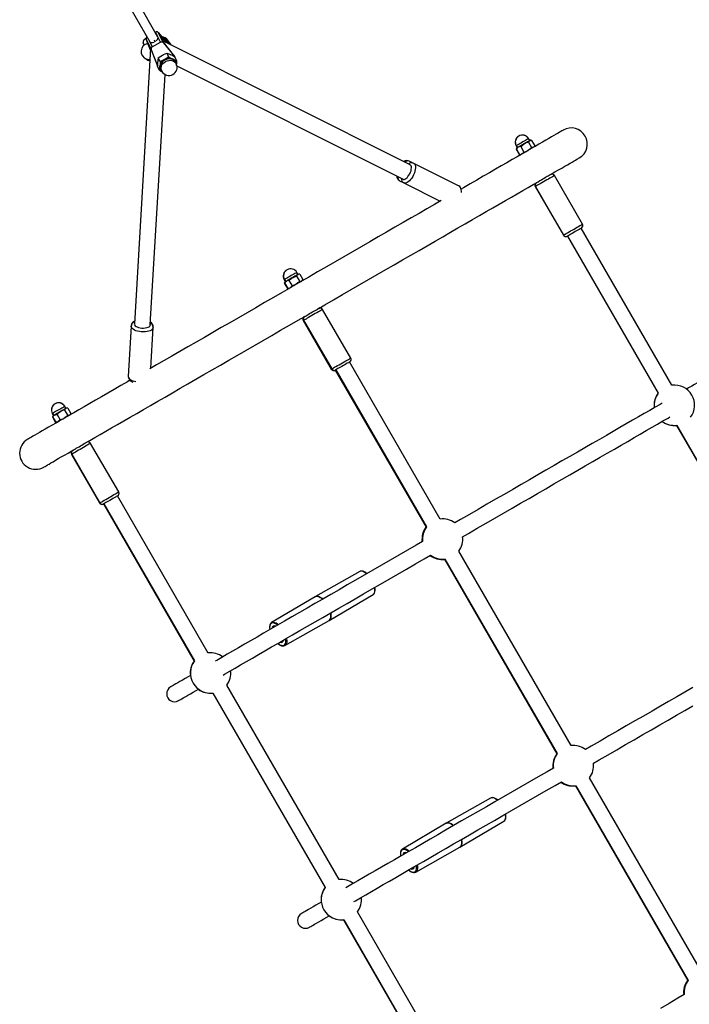
# Model space of a CAD drawing. Units: millimetres. Extents: x -8137 to 11742, y -3372 to 14932.
# Drawn here: x -2381 to -1677, y 5368 to 6403 of the extents above; entities that cross this region are included whole.
import ezdxf

# ---------------------------------------------------------------- set-up
doc = ezdxf.new("R2010")
doc.units = ezdxf.units.MM
doc.layers.add('Toestel 2D', color=7, linetype='Continuous', lineweight=20)

# ---------------------------------------------------------------- blocks, each defined once
blk = doc.blocks.new('SPK-16240')
at = {"layer": 'Toestel 2D', "linetype": 'Continuous', "lineweight": 25}
for p, q in [((-2235.2, 6384.9), (-2256.1, 6421.1)), ((-2264.8, 6416.1), (-2243.9, 6379.9)), ((-2237.8, 6390.1), (-2238.1, 6389.9)), ((-2235.4, 6385.3), (-2237.8, 6390.1)), ((-2229.7, 6379), (-2234.9, 6389.7)), ((-2234.9, 6389.7), (-2226, 6378.8)), ((-2232.9, 6386.5), (-2227.1, 6379.3)), ((-2229.5, 6379.5), (-2232.9, 6386.5)), ((-2249.7, 6376.4), (-2250.7, 6378.8)), ((-2250, 6381.8), (-2247.6, 6384.1)), ((-2247.6, 6382.7), (-2242.4, 6372)), ((-2243, 6370.9), (-2247.6, 6382.7)), ((-2246.1, 6379.3), (-2242.7, 6372.3)), ((-2243, 6371.3), (-2246.1, 6379.3)), ((-2243.8, 6379.9), (-2243.7, 6379.7)), ((-2243.7, 6379.7), (-2241.3, 6374.6)), ((-2241.3, 6374.6), (-2232.6, 6379.4)), ((-2235.2, 6384.8), (-2235, 6384.5)), ((-2232.6, 6379.4), (-2235, 6384.5)), ((-2227.8, 6384.2), (-2231.3, 6385.4)), ((-2231, 6385), (-2227.1, 6383.7)), ((-1970.1, 6250.4), (-2230.2, 6380.8)), ((-2230, 6383.7), (-2228.4, 6383.2)), ((-2229.7, 6379), (-2217.6, 6364)), ((-2218.8, 6366.2), (-2229.5, 6379.5)), ((-2228.4, 6383.2), (-2229.1, 6382.6)), ((-2228.4, 6383.2), (-2224.2, 6377.9)), ((-2227.1, 6383.7), (-2221.3, 6376.4)), ((-2242.9, 6372.7), (-2260, 6083.3)), ((-2242.7, 6372.3), (-2237.5, 6358.8)), ((-2235.5, 6354.1), (-2242.4, 6372)), ((-2223.9, 6364.1), (-2225.8, 6368)), ((-2217.6, 6364), (-2218.5, 6365.8)), ((-2218.2, 6365.3), (-2218.5, 6365.8)), ((-2217.5, 6363.9), (-2218.2, 6365.2)), ((-2249, 6362.7), (-2248.9, 6362.2)), ((-2247, 6361.6), (-2245.1, 6361)), ((-2236.3, 6355.6), (-2235.5, 6354.1)), ((-2233, 6359.1), (-2234.9, 6363)), ((-2215.5, 6359.9), (-2217.4, 6363.8)), ((-2216, 6356.6), (-2216.7, 6358.1)), ((-2215.3, 6354.7), (-1977.6, 6235.5)), ((-2243.3, 6082.3), (-2227.8, 6345.5)), ((-2233.7, 6349.9), (-2235.6, 6353.8)), ((-2232, 6350.7), (-2231.3, 6349.2)), ((-1845.8, 6274.3), (-1842.6, 6268.6)), ((-1844.4, 6276.2), (-1845.6, 6278.2)), ((-1842.9, 6276.3), (-1843.9, 6276.3)), ((-1842.5, 6276.2), (-1839.2, 6270.5)), ((-1858.8, 6270.5), (-1857.6, 6268.6)), ((-1858.5, 6267.1), (-1858.6, 6266.9)), ((-1858.5, 6267.1), (-1858.6, 6266.9)), ((-1858.6, 6266.9), (-1855.3, 6261.2)), ((-1858.5, 6270.7), (-1857.4, 6268.7)), ((-1857.9, 6268.1), (-1858.4, 6267.3)), ((-1858.4, 6267), (-1858.2, 6267.4)), ((-1858.4, 6267), (-1855.1, 6261.3)), ((-1857.7, 6268.3), (-1858.2, 6267.4)), ((-1854.7, 6261.4), (-1855.1, 6261.3)), ((-1854.7, 6261.3), (-1853.7, 6261.3)), ((-1853.8, 6269.7), (-1850.5, 6264)), ((-1839.9, 6269.3), (-1839.4, 6270.1)), ((-1966.3, 6252.1), (-1971.1, 6254.5)), ((-1919.2, 6228.4), (-1966.3, 6252.1)), ((-1855.3, 6261.2), (-1855.1, 6261.2)), ((-1855.3, 6261.2), (-1855.1, 6261.2)), ((-1854.9, 6261.2), (-1853.9, 6261.2)), ((-1981.4, 6233.9), (-1976.6, 6231.5)), ((-1976.6, 6231.5), (-1938.5, 6212.4)), ((-1825.6, 6238.6), (-1825.9, 6239.1)), ((-1789, 6188.2), (-1818.5, 6239.3)), ((-1838.6, 6227.7), (-1809.1, 6176.6)), ((-1838.4, 6227.8), (-1808.9, 6176.7)), ((-1694.9, 6018.9), (-1790.2, 6184)), ((-1804.9, 6175.5), (-1709.6, 6010.4)), ((-1804.7, 6175.7), (-1709.4, 6010.5)), ((-2088.1, 6135.6), (-2089.2, 6137.5)), ((-2102.6, 6129.8), (-2101.5, 6127.8)), ((-2101.8, 6127.3), (-2102.3, 6126.5)), ((-2102.2, 6130), (-2101.1, 6128.1)), ((-2101.8, 6126.7), (-2102.1, 6126.4)), ((-2101.4, 6127.6), (-2101.9, 6126.8)), ((-2100.1, 6128.3), (-2101.4, 6127.6)), ((-2097.5, 6129), (-2094.2, 6123.3)), ((-2089.5, 6133.6), (-2086.2, 6127.9)), ((-2086.6, 6135.6), (-2087.5, 6135.6)), ((-2086.1, 6135.6), (-2082.8, 6129.9)), ((-2083.5, 6128.7), (-2083, 6129.5)), ((-2102.3, 6126.5), (-2102.5, 6126.1)), ((-2102.5, 6126.1), (-2099.2, 6120.4)), ((-2102.1, 6126.4), (-2098.8, 6120.7)), ((-2099.2, 6120.4), (-2098.8, 6120.4)), ((-2098.8, 6120.7), (-2098.3, 6120.7)), ((-2098.8, 6120.4), (-2097.8, 6120.4)), ((-2098.3, 6120.7), (-2097.4, 6120.7)), ((-2032.6, 6047.5), (-2062.1, 6098.6)), ((-2082.5, 6086.9), (-2053, 6035.8)), ((-2082.1, 6087.1), (-2052.6, 6036)), ((-2077.9, 6093), (-2077.9, 6093)), ((-2263.3, 6080.8), (-2266.4, 6028.2)), ((-2263.2, 6081.7), (-2263.3, 6080.8)), ((-2242.8, 6036.7), (-2240.3, 6079.5)), ((-2240.3, 6079.5), (-2240.3, 6080.3)), ((-2048.8, 6034.8), (-1953.4, 5869.6)), ((-2048.3, 6035), (-1953, 5869.9)), ((-1938.5, 5878.2), (-2033.9, 6043.4)), ((-2333.3, 5992.8), (-2330.1, 5987.1)), ((-2331.9, 5994.8), (-2333.1, 5996.7)), ((-2330.4, 5994.8), (-2331.4, 5994.8)), ((-2330, 5994.8), (-2326.7, 5989.1)), ((-2346.3, 5989.1), (-2345.1, 5987.1)), ((-2346.1, 5985.5), (-2346, 5985.6)), ((-2346, 5985.6), (-2346.1, 5985.5)), ((-2346.1, 5985.5), (-2342.8, 5979.8)), ((-2346, 5989.2), (-2344.9, 5987.3)), ((-2345.4, 5986.7), (-2345.9, 5985.9)), ((-2345.7, 5985.9), (-2345.9, 5985.6)), ((-2345.9, 5985.6), (-2342.6, 5979.9)), ((-2345.2, 5986.8), (-2345.7, 5986)), ((-2341.3, 5988.2), (-2338, 5982.5)), ((-2327.4, 5987.9), (-2326.9, 5988.7)), ((-2342.6, 5979.8), (-2342.8, 5979.8)), ((-2342.8, 5979.8), (-2342.6, 5979.8)), ((-2342.6, 5979.9), (-2342.2, 5979.9)), ((-2342.4, 5979.7), (-2341.4, 5979.7)), ((-2342.2, 5979.9), (-2341.2, 5979.9)), ((-1690.1, 5976.7), (-1572.1, 5772.3)), ((-1689.9, 5976.8), (-1571.9, 5772.4)), ((-2322.1, 5952.7), (-2321.8, 5952.2)), ((-2276.5, 5906.7), (-2306, 5957.8)), ((-2326.1, 5946.2), (-2296.6, 5895.1)), ((-2325.9, 5946.3), (-2296.4, 5895.2)), ((-2182.4, 5737.4), (-2277.7, 5902.6)), ((-2292.4, 5894.1), (-2197.1, 5729)), ((-2292.2, 5894.2), (-2196.8, 5729.1)), ((-1801, 5640.1), (-1919.1, 5844.5)), ((-1933.9, 5835.9), (-1815.9, 5631.5)), ((-1933.5, 5836.1), (-1815.5, 5631.7)), ((-2023.1, 5823.1), (-2069.7, 5796.7)), ((-2069.8, 5796.6), (-2115.8, 5769.6)), ((-2055.3, 5771.7), (-2009.1, 5798.8)), ((-2116, 5769.5), (-2115.8, 5769.6)), ((-2101.8, 5745.3), (-2055.3, 5771.6)), ((-2101.8, 5745.3), (-2102, 5745.2)), ((-2044.9, 5499.3), (-2162.9, 5703.7)), ((-2177.6, 5695.2), (-2059.6, 5490.8)), ((-2177.4, 5695.4), (-2059.3, 5490.9)), ((-1663.5, 5401.9), (-1781.6, 5606.3)), ((-1796.4, 5597.7), (-1678.4, 5393.3)), ((-1796, 5598), (-1678, 5393.6)), ((-1885.6, 5584.9), (-1932.2, 5558.5)), ((-1932.3, 5558.5), (-1978.3, 5531.4)), ((-1917.8, 5533.5), (-1871.6, 5560.7)), ((-1978.5, 5531.3), (-1978.3, 5531.4)), ((-1964.3, 5507.2), (-1917.8, 5533.5)), ((-1966.8, 5511.5), (-1966.7, 5511.5)), ((-1964.3, 5507.2), (-1964.5, 5507.1)), ((-1907.4, 5261.1), (-2025.4, 5465.5)), ((-2040.1, 5457.1), (-1922.1, 5252.6)), ((-2039.9, 5457.2), (-1921.8, 5252.8))]:
    blk.add_line(p, q, dxfattribs=at)
at = {"layer": 'Toestel 2D', "linetype": 'Continuous', "lineweight": 25, "flags": 128}
for points in [[(-2243.7, 6379.7), (-2243.1, 6379.2), (-2242.1, 6379), (-2241, 6379.1), (-2239.7, 6379.4), (-2239.3, 6379.6)], [(-2238, 6379.7), (-2238.5, 6380.6), (-2239, 6381.5)], [(-2239, 6381.5), (-2238.9, 6381.4), (-2238, 6379.7), (-2238, 6379.7)], [(-2234.9, 6363), (-2233.9, 6363.7), (-2230.5, 6365.9)], [(-2230.5, 6365.9), (-2229.3, 6366.5), (-2225.8, 6368)], [(-2225.8, 6368), (-2223.9, 6367.3), (-2221.8, 6366.3)], [(-2248.9, 6362.2), (-2247.4, 6361.5), (-2245.7, 6360.7)], [(-2247.1, 6361.6), (-2246.5, 6361.1), (-2245.7, 6360.7)], [(-2245.7, 6360.7), (-2245.4, 6360.6), (-2243.7, 6359.8)], [(-2245.1, 6361), (-2244.3, 6360.8), (-2243.6, 6360.7)], [(-2235.6, 6353.8), (-2235.5, 6356.3), (-2235.4, 6358.8)], [(-2233, 6359.1), (-2233, 6356.6), (-2233.2, 6354.1)], [(-2228.3, 6361.2), (-2231.9, 6359.5), (-2233, 6359.1)], [(-2231.3, 6349.3), (-2231.4, 6349.4), (-2232.3, 6350.7), (-2232.8, 6352.1), (-2232.9, 6353.6), (-2232.8, 6355.2), (-2232.3, 6356.7), (-2231.4, 6358.2), (-2230.3, 6359.5), (-2228.9, 6360.6), (-2227.4, 6361.4), (-2225.7, 6362), (-2224, 6362.3), (-2222.3, 6362.2), (-2220.7, 6361.9), (-2219.2, 6361.2), (-2217.9, 6360.3), (-2217, 6359.1), (-2216.3, 6357.7), (-2216, 6356.6)], [(-2216.7, 6358.1), (-2217.3, 6359.2), (-2218.4, 6360.3), (-2219.7, 6361.1), (-2221.3, 6361.7), (-2222.9, 6361.9), (-2224.7, 6361.9), (-2226.4, 6361.4), (-2228, 6360.7), (-2229.5, 6359.7), (-2230.7, 6358.5), (-2231.7, 6357.1), (-2232.3, 6355.6), (-2232.6, 6354), (-2232.6, 6352.5), (-2232.1, 6351), (-2232, 6350.7)], [(-2231.3, 6349.2), (-2231.4, 6349.5), (-2231.8, 6351), (-2231.9, 6352.5), (-2231.6, 6354.1), (-2231, 6355.6), (-2230, 6357), (-2228.7, 6358.2), (-2227.3, 6359.2)], [(-2223.9, 6364.1), (-2227.1, 6361.9), (-2228.3, 6361.2)], [(-2227.3, 6359.2), (-2225.6, 6359.9), (-2223.9, 6360.3), (-2222.2, 6360.4), (-2220.5, 6360.2), (-2219, 6359.6), (-2217.7, 6358.8), (-2216.6, 6357.7), (-2216, 6356.6)], [(-2215.5, 6359.9), (-2217.4, 6360.7), (-2219.5, 6361.6)], [(-2233.7, 6349.9), (-2231.5, 6348.6), (-2230.7, 6348.2)], [(-1809.2, 6287), (-1809.4, 6286.9), (-1809.8, 6286.7), (-1810.6, 6286.2), (-1811.7, 6285.6), (-1813, 6284.8), (-1814.7, 6283.8), (-1816.7, 6282.7), (-1819, 6281.4), (-1821.6, 6279.9), (-1824.5, 6278.2), (-1827.6, 6276.4), (-1831.1, 6274.4), (-1834.8, 6272.2), (-1838.8, 6269.9), (-1839.9, 6269.3)], [(-1846.2, 6277.8), (-1846.9, 6277.4), (-1847.9, 6276.8), (-1849, 6276.2), (-1850.3, 6275.4), (-1851.7, 6274.6), (-1853.1, 6273.8), (-1854.5, 6273), (-1855.7, 6272.3), (-1856.8, 6271.7), (-1857.6, 6271.2), (-1858.2, 6270.9), (-1858.5, 6270.7), (-1858.5, 6270.7)], [(-1857.4, 6268.7), (-1857.4, 6268.7), (-1857.1, 6268.9), (-1856.5, 6269.3), (-1855.6, 6269.7), (-1854.6, 6270.4), (-1853.3, 6271.1), (-1852, 6271.9), (-1850.6, 6272.7), (-1849.2, 6273.5), (-1847.9, 6274.2), (-1846.7, 6274.9), (-1845.8, 6275.5), (-1845, 6275.9)], [(-1850.2, 6272.6), (-1851.1, 6272.1), (-1852, 6271.6), (-1852.9, 6271.1), (-1853.7, 6270.6), (-1854.5, 6270.1), (-1855.2, 6269.7), (-1855.9, 6269.3), (-1856.5, 6269)], [(-1853.8, 6269.7), (-1852.1, 6271.3), (-1850.2, 6272.6)], [(-1844.5, 6275.9), (-1845, 6275.6), (-1845.5, 6275.3), (-1846.1, 6275), (-1846.8, 6274.6), (-1847.6, 6274.1), (-1848.4, 6273.6), (-1849.3, 6273.1), (-1850.2, 6272.6)], [(-1845.6, 6278.2), (-1845.6, 6278.2), (-1845.7, 6278.1), (-1846.2, 6277.8)], [(-1845.8, 6274.3), (-1844.9, 6275.6), (-1844.5, 6275.9)], [(-1845, 6275.9), (-1844.6, 6276.1), (-1844.4, 6276.2), (-1844.4, 6276.2)], [(-1844.5, 6275.9), (-1843, 6276.3), (-1842.5, 6276.2)], [(-1850.3, 6263.3), (-1852.5, 6262), (-1857.6, 6259.1), (-1863, 6256), (-1868.6, 6252.8), (-1874.4, 6249.4), (-1880.5, 6245.9), (-1886.8, 6242.3), (-1893.3, 6238.5), (-1900, 6234.6), (-1907, 6230.6), (-1914.1, 6226.4), (-1916.5, 6225.1)], [(-1858.5, 6270.7), (-1858.7, 6270.6), (-1858.8, 6270.5)], [(-1858.4, 6267), (-1857.5, 6268.1), (-1856.5, 6269)], [(-1856.5, 6269), (-1856.9, 6268.7), (-1857.3, 6268.5), (-1857.6, 6268.3), (-1857.7, 6268.3), (-1857.7, 6268.3)], [(-1857.6, 6268.6), (-1857.6, 6268.6), (-1857.4, 6268.7)], [(-1850.5, 6264), (-1851.4, 6262.9), (-1852.5, 6262.1)], [(-1846.2, 6265.7), (-1847.1, 6265.2), (-1848, 6264.6), (-1848.9, 6264.1), (-1849.7, 6263.6), (-1850.3, 6263.3)], [(-1840.5, 6269), (-1841, 6268.7), (-1841.5, 6268.4), (-1842.1, 6268), (-1842.8, 6267.6), (-1843.6, 6267.2), (-1844.4, 6266.7), (-1845.3, 6266.2), (-1846.2, 6265.7)], [(-1842.6, 6268.6), (-1844.3, 6267), (-1846.2, 6265.7)], [(-1840.5, 6269), (-1841, 6268.7), (-1842.6, 6268.6)], [(-1839.2, 6270.5), (-1839.4, 6270.1), (-1840.5, 6269)], [(-1966.3, 6252.1), (-1966, 6251.9), (-1965.3, 6251.2), (-1964.8, 6250.2), (-1964.6, 6248.9), (-1964.5, 6247.4), (-1964.7, 6245.7), (-1965.1, 6243.9), (-1965.7, 6242), (-1966.5, 6240.1), (-1967.4, 6238.3), (-1968.5, 6236.6), (-1969.7, 6235), (-1970.9, 6233.7), (-1972.2, 6232.6), (-1973.4, 6231.8), (-1974.5, 6231.4), (-1975.6, 6231.2), (-1976.5, 6231.5), (-1976.6, 6231.5)], [(-1822.6, 6240.4), (-1822, 6240.7), (-1818, 6243.1), (-1814.2, 6245.2), (-1810.8, 6247.2), (-1807.6, 6249), (-1804.7, 6250.7), (-1802.1, 6252.2), (-1799.9, 6253.5), (-1797.9, 6254.7), (-1796.2, 6255.6), (-1794.8, 6256.4), (-1793.7, 6257), (-1793, 6257.5), (-1792.5, 6257.8), (-1792.4, 6257.8)], [(-1978.2, 6235.8), (-1978.1, 6235.7), (-1977.4, 6235.3), (-1976.5, 6235.2), (-1975.6, 6235.5), (-1974.5, 6236.1), (-1973.4, 6237), (-1972.4, 6238.2), (-1971.4, 6239.6), (-1970.5, 6241.1), (-1969.8, 6242.7), (-1969.2, 6244.3), (-1968.9, 6245.9), (-1968.7, 6247.3), (-1968.8, 6248.6), (-1969.1, 6249.6), (-1969.6, 6250.3), (-1970.3, 6250.7), (-1970.7, 6250.8)], [(-2066.2, 6099.7), (-2059.9, 6103.4), (-2050.6, 6108.8), (-2041.3, 6114.1), (-2032.1, 6119.4), (-2022.9, 6124.7), (-2013.8, 6130), (-2004.7, 6135.2), (-1995.7, 6140.4), (-1986.8, 6145.6), (-1978, 6150.6), (-1969.3, 6155.7), (-1960.8, 6160.6), (-1952.3, 6165.5), (-1944, 6170.3), (-1935.8, 6175), (-1927.7, 6179.7), (-1919.9, 6184.2), (-1912.2, 6188.7), (-1904.6, 6193), (-1897.3, 6197.3), (-1890.1, 6201.4), (-1883.2, 6205.4), (-1876.4, 6209.3), (-1869.9, 6213.1), (-1863.6, 6216.7), (-1857.5, 6220.2), (-1851.7, 6223.6), (-1846.1, 6226.8), (-1840.8, 6229.9), (-1835.7, 6232.8), (-1833.7, 6234)], [(-1833.4, 6230.7), (-1834.9, 6229.8), (-1836.1, 6229.1), (-1837.2, 6228.5), (-1837.9, 6228.1), (-1838.3, 6227.9), (-1838.4, 6227.8)], [(-1833.6, 6234), (-1832.2, 6234.8), (-1830.7, 6235.7), (-1829.2, 6236.6), (-1827.7, 6237.5), (-1826.3, 6238.3), (-1825, 6239), (-1824, 6239.6), (-1823.2, 6240), (-1822.8, 6240.3), (-1822.6, 6240.4)], [(-1818.5, 6239.3), (-1818.6, 6239.3), (-1818.9, 6239), (-1819.6, 6238.6), (-1820.6, 6238.1), (-1821.8, 6237.4), (-1823.2, 6236.6), (-1824.8, 6235.6), (-1826.5, 6234.7), (-1828.3, 6233.6), (-1830.1, 6232.6), (-1831.8, 6231.6), (-1833.4, 6230.7)], [(-1916.3, 6221.6), (-1916.2, 6222.7), (-1916.4, 6224.3), (-1916.7, 6225.6), (-1917.3, 6226.7), (-1918, 6227.6), (-1919, 6228.3), (-1919.2, 6228.4)], [(-1838.4, 6227.8), (-1838.6, 6227.7), (-1838.6, 6227.7)], [(-1937.6, 6212.9), (-1944.6, 6208.9), (-1952.6, 6204.2), (-1960.8, 6199.5), (-1969.1, 6194.7), (-1977.6, 6189.8), (-1986.2, 6184.9), (-1994.9, 6179.8), (-2003.7, 6174.7), (-2012.6, 6169.6), (-2021.6, 6164.4), (-2030.6, 6159.2), (-2039.8, 6153.9), (-2048.9, 6148.6), (-2058.2, 6143.3), (-2067.4, 6138), (-2076.7, 6132.6), (-2083.5, 6128.7)], [(-1808.9, 6176.7), (-1808.9, 6176.7), (-1808.6, 6176.9), (-1808.1, 6177.2), (-1807.2, 6177.7), (-1806, 6178.3), (-1804.7, 6179.1), (-1803.1, 6180), (-1801.5, 6181), (-1799.7, 6182), (-1797.9, 6183), (-1796.2, 6184.1), (-1794.5, 6185), (-1793, 6185.9), (-1791.7, 6186.7), (-1790.6, 6187.3), (-1789.7, 6187.8), (-1789.2, 6188.1), (-1789, 6188.2), (-1789, 6188.2)], [(-1790.1, 6184.1), (-1790.3, 6184), (-1790.7, 6183.7), (-1791.5, 6183.3), (-1792.5, 6182.7), (-1793.8, 6182), (-1795.2, 6181.2), (-1796.7, 6180.3), (-1798.2, 6179.4), (-1799.7, 6178.5), (-1801.1, 6177.7), (-1802.4, 6177), (-1803.4, 6176.4), (-1804.2, 6176), (-1804.7, 6175.7), (-1804.8, 6175.6), (-1804.8, 6175.6)], [(-1809.1, 6176.6), (-1809.1, 6176.6), (-1808.9, 6176.7)], [(-1804.8, 6175.6), (-1804.9, 6175.6), (-1805, 6175.5)], [(-2089.2, 6137.5), (-2089.3, 6137.4), (-2089.7, 6137.2), (-2090.4, 6136.8), (-2091.3, 6136.3), (-2092.5, 6135.6), (-2093.7, 6134.9), (-2095.1, 6134.1)], [(-2102.2, 6130), (-2102.4, 6129.9), (-2102.6, 6129.8), (-2102.6, 6129.8)], [(-2102.5, 6126.1), (-2101.6, 6127.2), (-2101.6, 6127.3)], [(-2095.1, 6134.1), (-2096.5, 6133.3), (-2097.9, 6132.5), (-2099.2, 6131.8), (-2100.3, 6131.1), (-2101.1, 6130.6), (-2101.8, 6130.2), (-2102.1, 6130), (-2102.2, 6130)], [(-2102.1, 6126.4), (-2101.2, 6127.5), (-2100.1, 6128.3)], [(-2101.1, 6128.1), (-2101, 6128.1), (-2100.7, 6128.3), (-2100, 6128.7), (-2099.1, 6129.2), (-2098, 6129.8), (-2096.8, 6130.5), (-2095.4, 6131.3), (-2094, 6132.1)], [(-2093.8, 6131.9), (-2094.7, 6131.4), (-2095.6, 6130.9), (-2096.5, 6130.4), (-2097.4, 6129.9), (-2098.2, 6129.4), (-2098.9, 6129), (-2099.5, 6128.6), (-2100.1, 6128.3)], [(-2097.5, 6129), (-2094.8, 6131.3), (-2093.8, 6131.9)], [(-2094, 6132.1), (-2092.6, 6132.9), (-2091.3, 6133.7), (-2090.2, 6134.3), (-2089.3, 6134.9), (-2088.6, 6135.3), (-2088.2, 6135.5), (-2088.1, 6135.6)], [(-2088.2, 6135.2), (-2088.6, 6135), (-2089.1, 6134.7), (-2089.8, 6134.3), (-2090.5, 6133.9), (-2091.2, 6133.4), (-2092.1, 6133), (-2092.9, 6132.5), (-2093.8, 6131.9)], [(-2093.8, 6131.9), (-2090.6, 6133.3), (-2089.5, 6133.6)], [(-2084.2, 6128.3), (-2084.6, 6128), (-2085.1, 6127.7), (-2085.8, 6127.4), (-2086.5, 6127), (-2087.2, 6126.5), (-2088.1, 6126), (-2088.9, 6125.5), (-2089.8, 6125)], [(-2086.2, 6127.9), (-2087, 6127.1), (-2089.8, 6125)], [(-2089.5, 6133.6), (-2088.9, 6134.5), (-2088.2, 6135.2)], [(-2082.8, 6129.9), (-2083.4, 6129), (-2084.2, 6128.3)], [(-2097.4, 6120.7), (-2104.6, 6116.5), (-2113.9, 6111.1), (-2123.2, 6105.8), (-2132.4, 6100.4), (-2141.6, 6095.1), (-2150.7, 6089.9), (-2159.8, 6084.6), (-2168.7, 6079.5), (-2177.6, 6074.3), (-2186.4, 6069.2), (-2195.1, 6064.2), (-2203.7, 6059.3), (-2212.2, 6054.4), (-2220.5, 6049.6), (-2228.7, 6044.8), (-2236.7, 6040.2), (-2243.7, 6036.2)], [(-2097.8, 6120.7), (-2097.9, 6120.6), (-2099.2, 6120.4)], [(-2089.8, 6125), (-2090.7, 6124.5), (-2091.6, 6124), (-2092.5, 6123.5), (-2093.4, 6123), (-2094.2, 6122.5), (-2094.9, 6122.1), (-2095.5, 6121.7), (-2096.1, 6121.4)], [(-2094.2, 6123.3), (-2095, 6122.2), (-2096.1, 6121.4)], [(-2089.8, 6125), (-2090.9, 6124.5), (-2094.2, 6123.3)], [(-2062.1, 6098.6), (-2062.2, 6098.6), (-2062.5, 6098.4), (-2063.1, 6098.1), (-2064, 6097.5), (-2065.2, 6096.8), (-2066.6, 6096), (-2068.2, 6095.1), (-2069.9, 6094.2), (-2071.6, 6093.1), (-2073.4, 6092.1), (-2075.2, 6091.1), (-2076.8, 6090.2), (-2078.3, 6089.3), (-2079.6, 6088.5), (-2080.6, 6087.9), (-2081.4, 6087.5), (-2081.9, 6087.2), (-2082.1, 6087.1), (-2082.1, 6087.1)], [(-2081, 6091.2), (-2080.8, 6091.3), (-2080.3, 6091.6), (-2079.6, 6092), (-2078.5, 6092.6), (-2077.3, 6093.3), (-2075.9, 6094.2), (-2074.4, 6095), (-2072.8, 6095.9), (-2071.3, 6096.8), (-2069.9, 6097.6), (-2068.7, 6098.3), (-2067.6, 6098.9), (-2066.9, 6099.4), (-2066.4, 6099.6), (-2066.2, 6099.7), (-2066.2, 6099.7)], [(-2313.7, 5956.9), (-2312, 5957.9), (-2306.9, 5960.8), (-2301.5, 5963.9), (-2295.9, 5967.1), (-2290.1, 5970.5), (-2284, 5974), (-2277.7, 5977.6), (-2271.2, 5981.4), (-2264.4, 5985.3), (-2257.5, 5989.3), (-2250.3, 5993.4), (-2243, 5997.7), (-2235.5, 6002), (-2227.8, 6006.5), (-2219.9, 6011), (-2211.8, 6015.7), (-2203.7, 6020.4), (-2195.3, 6025.2), (-2186.9, 6030.1), (-2178.3, 6035), (-2169.6, 6040.1), (-2160.8, 6045.1), (-2151.9, 6050.3), (-2142.9, 6055.5), (-2133.8, 6060.7), (-2124.7, 6066), (-2115.5, 6071.3), (-2106.3, 6076.6), (-2097.1, 6081.9), (-2087.8, 6087.3), (-2081, 6091.2)], [(-2240.3, 6079.5), (-2240.3, 6079.4), (-2240.6, 6078.5), (-2241.2, 6077.7), (-2242.1, 6076.9), (-2243.4, 6076.2), (-2244.9, 6075.7), (-2246.7, 6075.3), (-2248.6, 6075), (-2250.6, 6074.9), (-2252.7, 6075), (-2254.7, 6075.3), (-2256.7, 6075.7), (-2258.4, 6076.2), (-2260, 6076.9), (-2261.3, 6077.7), (-2262.3, 6078.5), (-2263, 6079.4), (-2263.3, 6080.4), (-2263.3, 6080.8)], [(-2263, 6082.4), (-2263.2, 6081.9), (-2263.2, 6081.7)], [(-2259.9, 6084), (-2260, 6083.8), (-2260.1, 6083), (-2259.8, 6082.2), (-2259.2, 6081.4), (-2258.2, 6080.7), (-2257, 6080.1), (-2255.5, 6079.6), (-2253.8, 6079.2), (-2252, 6079), (-2250.3, 6079), (-2248.6, 6079.1), (-2247, 6079.4), (-2245.6, 6079.8), (-2244.5, 6080.4), (-2243.7, 6081.1), (-2243.3, 6081.8), (-2243.2, 6082.6), (-2243.3, 6083)], [(-2052.6, 6036), (-2052.5, 6036.1), (-2052.2, 6036.2), (-2051.6, 6036.6), (-2050.7, 6037.1), (-2049.5, 6037.8), (-2048.1, 6038.6), (-2046.5, 6039.5), (-2044.8, 6040.5), (-2043, 6041.5), (-2041.3, 6042.6), (-2039.5, 6043.6), (-2037.9, 6044.5), (-2036.4, 6045.4), (-2035.1, 6046.1), (-2034, 6046.7), (-2033.3, 6047.2), (-2032.8, 6047.4), (-2032.6, 6047.5), (-2032.6, 6047.5)], [(-2053, 6035.8), (-2052.8, 6035.9), (-2052.6, 6036)], [(-2048.5, 6034.9), (-2048.7, 6034.8), (-2048.9, 6034.7)], [(-2033.7, 6043.4), (-2033.9, 6043.3), (-2034.4, 6043.1), (-2035.1, 6042.6), (-2036.2, 6042), (-2037.4, 6041.3), (-2038.8, 6040.5), (-2040.3, 6039.6), (-2041.9, 6038.7), (-2043.4, 6037.9), (-2044.8, 6037.1), (-2046, 6036.3), (-2047.1, 6035.7), (-2047.8, 6035.3), (-2048.3, 6035), (-2048.5, 6034.9), (-2048.5, 6034.9)], [(-2264.7, 6024.1), (-2267.2, 6022.6), (-2274.3, 6018.5), (-2281.3, 6014.5), (-2288, 6010.6), (-2294.6, 6006.8), (-2300.9, 6003.2), (-2306.9, 5999.7), (-2312.8, 5996.3), (-2318.4, 5993.1), (-2323.7, 5990), (-2328.8, 5987), (-2330.8, 5985.9)], [(-2266.4, 6028.2), (-2266.3, 6027), (-2265.9, 6025.9), (-2265.3, 6024.9), (-2264.5, 6023.9), (-2263.4, 6023.1), (-2263, 6022.8), (-2262.2, 6022.4), (-2261.6, 6022.1)], [(-1659, 6026.8), (-1659.1, 6026.7), (-1659.6, 6026.4), (-1660.3, 6026), (-1661.4, 6025.4), (-1662.8, 6024.6), (-1664.5, 6023.6), (-1666.5, 6022.5), (-1668.7, 6021.1), (-1671.3, 6019.6), (-1674.2, 6018), (-1677.4, 6016.2), (-1679.7, 6014.8)], [(-2333.1, 5996.7), (-2333.1, 5996.7), (-2333.5, 5996.5), (-2334.1, 5996.1), (-2335, 5995.6), (-2336.1, 5994.9), (-2337.4, 5994.2), (-2338.7, 5993.4), (-2340.1, 5992.6), (-2341.5, 5991.8), (-2342.8, 5991.1), (-2343.9, 5990.4), (-2344.9, 5989.9)], [(-2343.7, 5987.9), (-2342.8, 5988.5), (-2341.7, 5989.1), (-2340.4, 5989.9), (-2339, 5990.7), (-2337.6, 5991.5), (-2336.3, 5992.3), (-2335, 5993), (-2333.9, 5993.6), (-2333, 5994.2), (-2332.4, 5994.5), (-2332, 5994.7), (-2331.9, 5994.8)], [(-2332, 5994.4), (-2332.5, 5994.2), (-2333, 5993.9), (-2333.6, 5993.5), (-2334.3, 5993.1), (-2335.1, 5992.6), (-2335.9, 5992.2), (-2336.8, 5991.7), (-2337.7, 5991.2)], [(-2333.3, 5992.8), (-2332.8, 5993.8), (-2332, 5994.4)], [(-1705.4, 6000), (-1707.4, 5998.8), (-1712.7, 5995.8), (-1718.3, 5992.5), (-1724.1, 5989.2), (-1730.2, 5985.7), (-1736.5, 5982), (-1743, 5978.2), (-1749.8, 5974.4), (-1756.7, 5970.3), (-1763.9, 5966.2), (-1771.2, 5962), (-1778.8, 5957.6), (-1786.5, 5953.2), (-1794.3, 5948.6), (-1802.4, 5944), (-1810.6, 5939.3), (-1818.9, 5934.5), (-1827.4, 5929.6), (-1835.9, 5924.6), (-1844.6, 5919.6), (-1853.4, 5914.5), (-1862.3, 5909.4), (-1871.3, 5904.2), (-1880.4, 5899), (-1889.5, 5893.7), (-1898.7, 5888.4), (-1907.9, 5883.1), (-1917.2, 5877.7), (-1923.3, 5874.2)], [(-2346, 5989.2), (-2346.1, 5989.2), (-2346.3, 5989.1)], [(-2344.9, 5989.9), (-2345.5, 5989.5), (-2345.9, 5989.3), (-2346, 5989.2)], [(-2345.9, 5985.6), (-2344.5, 5987.1), (-2344, 5987.5)], [(-2345.1, 5987.1), (-2345, 5987.2), (-2344.9, 5987.3)], [(-2337.7, 5991.2), (-2338.6, 5990.6), (-2339.5, 5990.1), (-2340.4, 5989.6), (-2341.2, 5989.1), (-2342, 5988.7), (-2342.7, 5988.2), (-2343.4, 5987.9), (-2344, 5987.5)], [(-2344, 5987.5), (-2342, 5988.2), (-2341.3, 5988.2)], [(-2341.3, 5988.2), (-2339.6, 5989.8), (-2337.7, 5991.2)], [(-2333.7, 5984.2), (-2334.6, 5983.7), (-2335.5, 5983.2), (-2336.4, 5982.7), (-2337.2, 5982.2), (-2338, 5981.7), (-2338.7, 5981.3), (-2339.4, 5980.9), (-2340, 5980.6)], [(-2338, 5982.5), (-2338.4, 5982), (-2340, 5980.6)], [(-2330.1, 5987.1), (-2331.8, 5985.6), (-2333.7, 5984.2)], [(-2330.8, 5985.9), (-2331.1, 5985.7), (-2331.9, 5985.2), (-2332.8, 5984.7), (-2333.7, 5984.2)], [(-2326.7, 5989.1), (-2327.3, 5988.2), (-2328, 5987.5)], [(-1915, 5859.7), (-1908.8, 5863.2), (-1899.6, 5868.6), (-1890.3, 5873.9), (-1881.2, 5879.2), (-1872, 5884.5), (-1863, 5889.7), (-1854, 5894.9), (-1845.1, 5900), (-1836.3, 5905.1), (-1827.6, 5910.1), (-1819, 5915.1), (-1810.5, 5920), (-1802.2, 5924.8), (-1794, 5929.5), (-1786, 5934.2), (-1778.1, 5938.7), (-1770.4, 5943.2), (-1762.9, 5947.5), (-1755.5, 5951.7), (-1748.4, 5955.9), (-1741.4, 5959.9), (-1734.7, 5963.8), (-1728.2, 5967.5), (-1721.9, 5971.2), (-1715.8, 5974.7), (-1710, 5978.1), (-1704.4, 5981.3), (-1699, 5984.4), (-1697.1, 5985.5)], [(-2341.2, 5979.9), (-2342.5, 5979.1), (-2346.5, 5976.8), (-2350.2, 5974.7), (-2353.7, 5972.7), (-2356.9, 5970.8), (-2359.7, 5969.2), (-2362.3, 5967.7), (-2364.6, 5966.4), (-2366.6, 5965.2), (-2368.3, 5964.2), (-2369.7, 5963.5), (-2370.7, 5962.8), (-2371.5, 5962.4), (-2372, 5962.1), (-2372.1, 5962)], [(-2340, 5980.6), (-2340.6, 5980.3), (-2342.6, 5979.9)], [(-2306, 5957.8), (-2306, 5957.8), (-2306.3, 5957.7), (-2306.9, 5957.3), (-2307.7, 5956.8), (-2308.9, 5956.2), (-2310.2, 5955.4), (-2311.8, 5954.5), (-2313.4, 5953.5), (-2315.2, 5952.5), (-2317, 5951.5), (-2318.7, 5950.5), (-2320.4, 5949.5), (-2321.9, 5948.6), (-2323.3, 5947.9), (-2324.3, 5947.2), (-2325.2, 5946.8), (-2325.7, 5946.5), (-2325.9, 5946.3), (-2325.9, 5946.3)], [(-2324.8, 5950.4), (-2324.7, 5950.5), (-2324.2, 5950.8), (-2323.4, 5951.2), (-2322.4, 5951.8), (-2321.1, 5952.6), (-2319.7, 5953.4), (-2318.2, 5954.2), (-2316.7, 5955.1), (-2315.2, 5956), (-2313.8, 5956.8), (-2313.7, 5956.9)], [(-2355.3, 5932.8), (-2355.1, 5932.9), (-2354.7, 5933.2), (-2353.9, 5933.6), (-2352.8, 5934.3), (-2351.4, 5935.1), (-2349.7, 5936), (-2347.8, 5937.2), (-2345.5, 5938.5), (-2342.9, 5940), (-2340, 5941.7), (-2336.9, 5943.5), (-2333.4, 5945.5), (-2329.7, 5947.6), (-2325.6, 5950), (-2324.8, 5950.4)], [(-2325.9, 5946.3), (-2326.1, 5946.2), (-2326.1, 5946.2)], [(-2296.4, 5895.2), (-2296.3, 5895.3), (-2296, 5895.5), (-2295.3, 5895.9), (-2294.3, 5896.4), (-2293.1, 5897.1), (-2291.7, 5898), (-2290.1, 5898.9), (-2288.4, 5899.9), (-2286.6, 5900.9), (-2284.8, 5901.9), (-2283.1, 5902.9), (-2281.5, 5903.9)], [(-2281.3, 5900.5), (-2282.7, 5899.7), (-2284.2, 5898.8), (-2285.7, 5897.9), (-2287.2, 5897.1), (-2288.6, 5896.3), (-2289.9, 5895.5), (-2290.9, 5895), (-2291.7, 5894.5), (-2292.2, 5894.2), (-2292.3, 5894.1)], [(-2281.5, 5903.9), (-2280, 5904.7), (-2278.8, 5905.4), (-2277.8, 5906), (-2277, 5906.4), (-2276.6, 5906.7), (-2276.5, 5906.7)], [(-2277.6, 5902.6), (-2277.8, 5902.5), (-2278.2, 5902.3), (-2279, 5901.8), (-2280, 5901.2), (-2281.3, 5900.5)], [(-2296.6, 5895.1), (-2296.5, 5895.2), (-2296.4, 5895.2)], [(-2292.3, 5894.1), (-2292.4, 5894.1), (-2292.5, 5894)], [(-1957.1, 5854.7), (-1963.7, 5850.9), (-1972.9, 5845.5), (-1982.1, 5840.2), (-1991.3, 5834.9), (-2000.4, 5829.6), (-2009.5, 5824.4), (-2018.5, 5819.2), (-2027.4, 5814.1), (-2036.2, 5809), (-2044.9, 5804), (-2053.5, 5799), (-2061.9, 5794.1), (-2070.3, 5789.3), (-2078.4, 5784.6), (-2086.5, 5780), (-2094.4, 5775.4), (-2102.1, 5771), (-2109.6, 5766.6), (-2116.9, 5762.4), (-2124.1, 5758.2), (-2131, 5754.2), (-2137.8, 5750.3), (-2144.3, 5746.6), (-2150.6, 5742.9), (-2156.7, 5739.4), (-2162.5, 5736.1), (-2168.1, 5732.8), (-2173.5, 5729.7), (-2175.2, 5728.8)], [(-2166.8, 5714.3), (-2165.1, 5715.3), (-2159.8, 5718.4), (-2154.2, 5721.6), (-2148.3, 5725), (-2142.3, 5728.5), (-2136, 5732.1), (-2129.4, 5735.9), (-2122.7, 5739.8), (-2115.7, 5743.8), (-2108.6, 5747.9), (-2101.2, 5752.2), (-2093.7, 5756.5), (-2086, 5761), (-2078.1, 5765.5), (-2070.1, 5770.1), (-2061.9, 5774.9), (-2053.6, 5779.7), (-2045.1, 5784.6), (-2036.5, 5789.5), (-2027.8, 5794.5), (-2019, 5799.6), (-2010.1, 5804.8), (-2001.2, 5809.9), (-1992.1, 5815.2), (-1983, 5820.4), (-1973.8, 5825.7), (-1964.6, 5831.1), (-1955.3, 5836.4), (-1948.7, 5840.2)], [(-2015.9, 5820.7), (-2016.2, 5821), (-2017.6, 5822.1), (-2019, 5822.9), (-2020.3, 5823.3), (-2021.5, 5823.5), (-2022.6, 5823.3), (-2023.1, 5823.1)], [(-2015.6, 5820.9), (-2016.8, 5821.9), (-2018.2, 5822.7), (-2019.5, 5823.3), (-2020.8, 5823.5), (-2022, 5823.5), (-2023, 5823.1), (-2023, 5823.1)], [(-2009.2, 5798.8), (-2009, 5798.9), (-2008.2, 5799.6), (-2007.6, 5800.5), (-2007.2, 5801.6), (-2007, 5803), (-2007, 5804.5), (-2007.2, 5806.2), (-2007.2, 5806.4)], [(-2009.1, 5798.8), (-2008.4, 5799.4), (-2007.8, 5800.4), (-2007.4, 5801.6), (-2007.2, 5803), (-2007.3, 5804.7), (-2007.5, 5806.3)], [(-2062.1, 5794.1), (-2063.1, 5794.9), (-2064.6, 5795.9), (-2065.9, 5796.6), (-2067.2, 5797), (-2068.4, 5797), (-2069.4, 5796.8), (-2069.8, 5796.6)], [(-2069.7, 5796.7), (-2069.4, 5796.8), (-2068.4, 5797.1), (-2067.2, 5797), (-2065.9, 5796.6), (-2064.6, 5795.9), (-2063.1, 5794.9), (-2062.1, 5794.1)], [(-2009.2, 5798.8), (-2009.2, 5798.8), (-2009.1, 5798.8)], [(-2055.3, 5771.6), (-2054.8, 5772.1), (-2054.1, 5772.9), (-2053.6, 5774.1), (-2053.4, 5775.5), (-2053.4, 5777.1), (-2053.6, 5778.8), (-2053.7, 5779.6)], [(-2053.7, 5779.6), (-2053.6, 5778.8), (-2053.4, 5777.1), (-2053.4, 5775.5), (-2053.6, 5774.1), (-2054.1, 5772.9), (-2054.8, 5772.1), (-2055.3, 5771.7)], [(-2116, 5769.4), (-2116.7, 5768.8), (-2117.3, 5767.9), (-2117.7, 5766.8), (-2117.9, 5765.4), (-2117.9, 5763.9), (-2117.7, 5762.2), (-2117.6, 5762)], [(-2111.2, 5768), (-2111.6, 5768.2), (-2112.9, 5768.8), (-2114.1, 5769.1), (-2115.2, 5769), (-2116.1, 5768.6), (-2116.8, 5767.9), (-2117.4, 5766.9), (-2117.7, 5765.6), (-2117.8, 5764.1), (-2117.6, 5762.4), (-2117.5, 5762)], [(-2115.8, 5769.6), (-2115.7, 5769.6), (-2114.7, 5770), (-2113.6, 5770), (-2112.3, 5769.6), (-2110.9, 5769), (-2109.5, 5768.1), (-2108.5, 5767.2)], [(-2109.4, 5766.7), (-2110.2, 5767.4), (-2111.2, 5768)], [(-1673.1, 5701.1), (-1681.4, 5696.3), (-1689.9, 5691.4), (-1698.4, 5686.5), (-1707.1, 5681.4), (-1715.9, 5676.4), (-1724.8, 5671.2), (-1733.8, 5666), (-1742.9, 5660.8), (-1752, 5655.5), (-1761.2, 5650.2), (-1770.4, 5644.9), (-1779.7, 5639.6), (-1785.8, 5636)], [(-2109.3, 5747.5), (-2108, 5746.5), (-2106.7, 5745.7), (-2105.4, 5745.1), (-2104.1, 5744.9), (-2102.9, 5744.9), (-2102, 5745.2)], [(-2109.2, 5747.6), (-2108.4, 5746.9), (-2107, 5746.1), (-2105.7, 5745.5), (-2104.5, 5745.2), (-2103.4, 5745.3), (-2102.5, 5745.7), (-2101.7, 5746.4), (-2101.2, 5747.4), (-2100.9, 5748.7), (-2100.8, 5750.2), (-2100.8, 5750.6)], [(-2105.9, 5749.5), (-2105.1, 5749.4), (-2104.3, 5749.6)], [(-2104.3, 5749.6), (-2104.3, 5749.7), (-2104.2, 5749.7)], [(-2100.1, 5752.8), (-2100, 5752.1), (-2099.8, 5750.4), (-2099.9, 5748.8), (-2100.2, 5747.5), (-2100.7, 5746.4), (-2101.4, 5745.6), (-2101.8, 5745.3)], [(-2100.8, 5750.6), (-2101, 5751.9), (-2101, 5752.3)], [(-1777.5, 5621.5), (-1771.3, 5625.1), (-1762.1, 5630.4), (-1752.8, 5635.8), (-1743.7, 5641.1), (-1734.5, 5646.3), (-1725.5, 5651.6), (-1716.5, 5656.8), (-1707.6, 5661.9), (-1698.8, 5667), (-1690.1, 5672), (-1681.5, 5676.9), (-1673, 5681.8)], [(-2200.9, 5713.9), (-2203.5, 5712.4), (-2206.6, 5710.6), (-2209.5, 5708.9), (-2212.1, 5707.4), (-2214.4, 5706.1), (-2216.3, 5705), (-2218, 5704), (-2219.4, 5703.2), (-2220.5, 5702.6), (-2221.3, 5702.1), (-2221.7, 5701.9), (-2221.9, 5701.8)], [(-2213.5, 5687.3), (-2213.4, 5687.4), (-2212.9, 5687.7), (-2212.1, 5688.1), (-2211.1, 5688.7), (-2209.7, 5689.5), (-2208, 5690.5), (-2206, 5691.7), (-2203.7, 5693), (-2201.1, 5694.5), (-2198.3, 5696.1), (-2195.1, 5698), (-2192.6, 5699.4)], [(-1819.6, 5616.5), (-1826.2, 5612.7), (-1835.4, 5607.4), (-1844.6, 5602), (-1853.8, 5596.7), (-1862.9, 5591.5), (-1872, 5586.2), (-1881, 5581.1), (-1889.9, 5575.9), (-1898.7, 5570.8), (-1907.4, 5565.8), (-1916, 5560.9), (-1924.4, 5556), (-1932.8, 5551.2), (-1940.9, 5546.4), (-1949, 5541.8), (-1956.9, 5537.3), (-1964.6, 5532.8), (-1972.1, 5528.5), (-1979.4, 5524.2), (-1986.6, 5520.1), (-1993.5, 5516.1), (-2000.3, 5512.2), (-2006.8, 5508.4), (-2013.1, 5504.8), (-2019.2, 5501.3), (-2025, 5497.9), (-2030.6, 5494.7), (-2036, 5491.6), (-2037.7, 5490.6)], [(-2029.3, 5476.1), (-2027.6, 5477.1), (-2022.3, 5480.2), (-2016.7, 5483.4), (-2010.8, 5486.8), (-2004.8, 5490.3), (-1998.5, 5494), (-1991.9, 5497.7), (-1985.2, 5501.6), (-1978.2, 5505.6), (-1971.1, 5509.8), (-1963.7, 5514), (-1956.2, 5518.3), (-1948.5, 5522.8), (-1940.6, 5527.3), (-1932.6, 5532), (-1924.4, 5536.7), (-1916.1, 5541.5), (-1907.6, 5546.4), (-1899, 5551.4), (-1890.3, 5556.4), (-1881.5, 5561.5), (-1872.6, 5566.6), (-1863.7, 5571.8), (-1854.6, 5577), (-1845.5, 5582.3), (-1836.3, 5587.6), (-1827.1, 5592.9), (-1817.8, 5598.3), (-1811.2, 5602.1)], [(-1878.4, 5582.6), (-1878.7, 5582.8), (-1880.1, 5583.9), (-1881.5, 5584.7), (-1882.8, 5585.2), (-1884, 5585.3), (-1885.1, 5585.2), (-1885.6, 5584.9)], [(-1878.1, 5582.7), (-1879.3, 5583.7), (-1880.7, 5584.6), (-1882, 5585.1), (-1883.3, 5585.4), (-1884.5, 5585.3), (-1885.5, 5585), (-1885.5, 5585)], [(-1871.7, 5560.7), (-1871.5, 5560.7), (-1870.7, 5561.4), (-1870.1, 5562.3), (-1869.7, 5563.5), (-1869.5, 5564.8), (-1869.5, 5566.4), (-1869.7, 5568.1), (-1869.7, 5568.3)], [(-1871.6, 5560.7), (-1870.9, 5561.3), (-1870.3, 5562.2), (-1869.9, 5563.4), (-1869.7, 5564.9), (-1869.8, 5566.6), (-1870, 5568.1)], [(-1924.6, 5555.9), (-1925.6, 5556.8), (-1927.1, 5557.8), (-1928.4, 5558.4), (-1929.7, 5558.8), (-1930.9, 5558.9), (-1931.9, 5558.6), (-1932.3, 5558.5)], [(-1932.2, 5558.5), (-1931.9, 5558.6), (-1930.9, 5558.9), (-1929.7, 5558.8), (-1928.4, 5558.5), (-1927.1, 5557.8), (-1925.6, 5556.8), (-1924.6, 5555.9)], [(-1871.7, 5560.6), (-1871.7, 5560.6), (-1871.6, 5560.7)], [(-1917.8, 5533.5), (-1917.3, 5533.9), (-1916.6, 5534.8), (-1916.1, 5535.9), (-1915.9, 5537.3), (-1915.9, 5538.9), (-1916.1, 5540.7), (-1916.2, 5541.4)], [(-1916.2, 5541.4), (-1916.1, 5540.7), (-1915.9, 5538.9), (-1915.9, 5537.3), (-1916.1, 5535.9), (-1916.6, 5534.8), (-1917.3, 5533.9), (-1917.8, 5533.5)], [(-1978.5, 5531.3), (-1979.2, 5530.7), (-1979.8, 5529.8), (-1980.2, 5528.6), (-1980.4, 5527.3), (-1980.4, 5525.7), (-1980.2, 5524), (-1980.1, 5523.8)], [(-1973.7, 5529.9), (-1974.1, 5530.1), (-1975.4, 5530.6), (-1976.6, 5530.9), (-1977.7, 5530.8), (-1978.6, 5530.4), (-1979.3, 5529.7), (-1979.9, 5528.7), (-1980.2, 5527.4), (-1980.3, 5525.9), (-1980.1, 5524.3), (-1980, 5523.9)], [(-1978.3, 5531.4), (-1978.2, 5531.5), (-1977.2, 5531.8), (-1976.1, 5531.8), (-1974.8, 5531.5), (-1973.4, 5530.9), (-1972, 5529.9), (-1971, 5529.1)], [(-1971.9, 5528.6), (-1972.7, 5529.2), (-1973.7, 5529.9)], [(-1971.8, 5509.4), (-1970.5, 5508.4), (-1969.2, 5507.5), (-1967.9, 5507), (-1966.6, 5506.7), (-1965.4, 5506.8), (-1964.5, 5507.1)], [(-1971.7, 5509.4), (-1970.9, 5508.8), (-1969.5, 5507.9), (-1968.2, 5507.3), (-1967, 5507.1), (-1965.9, 5507.2), (-1965, 5507.6), (-1964.2, 5508.3), (-1963.7, 5509.3), (-1963.4, 5510.5), (-1963.3, 5512), (-1963.3, 5512.4)], [(-1968.4, 5511.3), (-1967.6, 5511.3), (-1966.8, 5511.5)], [(-1962.6, 5514.6), (-1962.5, 5514), (-1962.3, 5512.2), (-1962.4, 5510.6), (-1962.7, 5509.3), (-1963.2, 5508.2), (-1963.9, 5507.4), (-1964.3, 5507.2)], [(-1963.3, 5512.4), (-1963.5, 5513.7), (-1963.5, 5514.1)], [(-2063.4, 5475.7), (-2066, 5474.3), (-2069.1, 5472.4), (-2072, 5470.8), (-2074.6, 5469.3), (-2076.9, 5468), (-2078.8, 5466.8), (-2080.5, 5465.9), (-2081.9, 5465.1), (-2083, 5464.4), (-2083.8, 5464), (-2084.2, 5463.7), (-2084.4, 5463.6)], [(-2076, 5449.2), (-2075.9, 5449.3), (-2075.4, 5449.5), (-2074.6, 5450), (-2073.6, 5450.6), (-2072.2, 5451.4), (-2070.5, 5452.4), (-2068.5, 5453.5), (-2066.2, 5454.8), (-2063.6, 5456.3), (-2060.8, 5458), (-2057.6, 5459.8), (-2055.1, 5461.3)], [(-1682.1, 5378.4), (-1688.7, 5374.6), (-1697.9, 5369.2), (-1707.1, 5363.9)]]:
    blk.add_lwpolyline(points, dxfattribs=at)
at = {"layer": 'Toestel 2D', "linetype": 'Continuous', "lineweight": 25}
for centre, radius, start, end in [((-2236.6, 6388.2), 2.3, 42.9705, 121.847), ((-2244.5, 6369.7), 8.5, 99.1317, 252.3661), ((-2248, 6379.7), 2.82, 134.0066, 199.8703), ((-2245.6, 6383.4), 2.08, 126.0221, 198.4006), ((-2239.6, 6384.7), 4.58, 301.2039, 356.8417), ((-2231.4, 6377.4), 2.3, 42.9814, 121.8361), ((-2228.2, 6382.8), 1.49, 37.523, 71.9972), ((-2240.3, 6372.6), 2.19, 115.3211, 196.9478), ((-2245.6, 6318.7), 53.2, 57.9949, 63.4042), ((-2245.4, 6366.8), 5.49, 252.8727, 289.6961), ((-2243.4, 6365.8), 5.33, 234.7733, 267.3369), ((-2243.4, 6365.7), 5.47, 245.5916, 267.5949), ((-2192.7, 6355.6), 42.8, 170.0268, 175.7199), ((-2224.1, 6353.1), 9.14, 117.2803, 173.5362), ((-2223.5, 6353), 9.55, 65.4698, 120.0463), ((-2195.7, 6409.1), 53.1, 237.9842, 243.4068), ((-2222.4, 6355.5), 6.78, 2.8282, 64.6215), ((-2223.6, 6352.9), 8.5, 298.8583, 25.719), ((-2279.8, 6359.6), 64.3, 355.8643, 0.2941), ((-2275.8, 6357.3), 42.7, 350.023, 355.7237), ((-2226.5, 6353.6), 6.72, 175.1874, 228.7781), ((-2223.6, 6352.9), 8.5, 205.719, 298.8583), ((-1800.8, 6272.4), 16.9, 300, 120), ((-1852.3, 6274.3), 7.5, 30, 210), ((-1852.1, 6274.4), 7.5, 30, 210), ((-1842.3, 6258.8), 15.9, 102.7328, 119.6081), ((-1777.2, 6160), 134, 119.8461, 120.1637), ((-1844.2, 6276.3), 0.25, 210, 300), ((-1870.3, 6289.8), 24.9, 299.7961, 300.3709), ((-1857.9, 6268.5), 0.25, 300, 30), ((-1857.6, 6268.6), 0.25, 300, 30), ((-1853.7, 6264), 5.65, 90.854, 119.037), ((-1855.2, 6267), 5.65, 270.8459, 299.0451), ((-1854, 6279.5), 15.9, 282.7356, 299.6162), ((-1716.7, 6055.3), 247, 119.9188, 120.0911), ((-1973.4, 6249.2), 5.77, 66.5922, 126.4136), ((-1972.4, 6250.1), 4.52, 73.4113, 136.629), ((-1968.7, 6247.2), 5.34, 63.652, 128.683), ((-1821.1, 6237.8), 3, 30, 120), ((-1979, 6238.7), 5.28, 177.6665, 243.4183), ((-1978.5, 6237.6), 4.68, 171.3218, 232.1194), ((-1974.3, 6236.2), 5.25, 177.2756, 244.1297), ((-1836, 6229.2), 3, 120, 210), ((-1835.8, 6229.3), 3, 120, 210), ((-1791.6, 6186.7), 3, 300, 30), ((-1806.5, 6178.1), 3, 210, 300), ((-1806.3, 6178.2), 3, 210, 300), ((-2096.1, 6133.5), 7.5, 118.0898, 210), ((-2095.7, 6133.8), 7.5, 30, 210), ((-2087.7, 6103.4), 27.7, 119.4657, 120.4985), ((-2101.7, 6127.7), 0.25, 300, 30), ((-2164.2, 6236.8), 125.8, 299.9155, 300.1433), ((-2101.3, 6127.9), 0.25, 300, 30), ((-2097.4, 6123.4), 5.65, 90.8553, 119.0357), ((-2086.6, 6132.3), 3.27, 81.3432, 118.2799), ((-2165.2, 6269.3), 154.7, 299.8673, 300.1425), ((-2087.9, 6135.7), 0.25, 210, 300), ((-2085.7, 6131.2), 3.27, 261.3432, 298.2799), ((-1958.5, 5911.5), 250.6, 119.92, 120.0898), ((-2098.9, 6126.3), 5.65, 270.8598, 299.0504), ((-2336, 6535.3), 478.4, 299.916, 300.0904), ((-2064.7, 6097.1), 3, 30, 120), ((-2257.9, 6081.3), 5.28, 110.8937, 176.8255), ((-2257.9, 6080.5), 5.35, 111.3926, 176.3105), ((-2079.9, 6088.4), 3, 120, 210), ((-2079.5, 6088.6), 3, 120, 210), ((-2154.1, 6211.3), 143.6, 299.9296, 300.1292), ((-2246.1, 6079.5), 5.79, 359.8245, 59.5762), ((-2245.6, 6080.6), 5.34, 356.8143, 62.4323), ((-2243.1, 6080.4), 2.81, 358.1041, 41.8297), ((-2035.2, 6046), 3, 300, 30), ((-2050.4, 6037.3), 3, 210, 300), ((-2050, 6037.5), 3, 210, 300), ((-2262.1, 6028.6), 4.29, 185.5065, 246.9383), ((-2255.4, 6039.9), 17.4, 241.0361, 260.145), ((-1692.4, 5997.9), 21.2, 323.2043, 96.7957), ((-1692.6, 5997.7), 21.2, 143.2043, 186.7957), ((-1692.4, 5997.9), 21.2, 143.2043, 186.7957), ((-2339.8, 5992.8), 7.5, 30, 210), ((-2339.6, 5993), 7.5, 30, 210), ((-2329.9, 5977.4), 15.9, 102.7319, 119.621), ((-2330.5, 5991.5), 3.27, 81.3778, 118.2702), ((-2206.4, 5777.6), 250.6, 119.92, 120.0898), ((-2331.7, 5994.9), 0.25, 210, 300), ((-2359.8, 6011.7), 28.8, 299.7406, 300.2373), ((-1995.2, 5382), 698.8, 119.9435, 120.0629), ((-2345.4, 5987), 0.25, 300, 30), ((-2345.1, 5987.1), 0.25, 300, 30), ((-1933.2, 5275.8), 822, 119.9654, 120.0606), ((-2341.5, 5998), 15.9, 282.7328, 299.6081), ((-2329.6, 5990.4), 3.27, 261.354, 298.268), ((-1847.8, 5126.9), 985.4, 119.9632, 120.0479), ((-1692.6, 5997.7), 21.2, 233.2043, 276.7957), ((-1692.4, 5997.9), 21.2, 233.2043, 276.7957), ((-2363.7, 5947.4), 16.9, 120, 300), ((-2308.6, 5956.3), 3, 30, 120), ((-2323.5, 5947.7), 3, 120, 210), ((-2323.3, 5947.8), 3, 120, 210), ((-2279.1, 5905.2), 3, 300, 30), ((-2294, 5896.6), 3, 210, 300), ((-2293.8, 5896.7), 3, 210, 300), ((-1936, 5857.2), 21.2, 53.2043, 96.7957), ((-1936.5, 5856.9), 21.2, 143.2043, 186.7957), ((-1936, 5857.2), 21.2, 143.2043, 186.7957), ((-1936, 5857.2), 21.2, 323.2043, 6.7957), ((-1936.5, 5856.9), 21.2, 233.2043, 276.7957), ((-1936, 5857.2), 21.2, 233.2043, 276.7957), ((-2112.8, 5763.2), 2.63, 61.4805, 178.5211), ((-2112, 5763.3), 2.33, 121.1382, 163.8787), ((-2112.4, 5763.9), 1.58, 66.4968, 120.1896), ((-2105.8, 5751.1), 2.64, 241.8207, 358.1809), ((-2105, 5751), 1.52, 295.2625, 354.2707), ((-2179.9, 5716.4), 21.2, 53.2043, 96.7957), ((-2180.1, 5716.3), 21.2, 143.2043, 186.7957), ((-2179.9, 5716.4), 21.2, 143.2043, 210), ((-2179.9, 5716.4), 21.2, 323.2043, 6.7957), ((-2179.9, 5716.4), 21.2, 210, 276.7957), ((-2217.7, 5694.6), 8.35, 120, 300), ((-2180.1, 5716.3), 21.2, 233.2043, 276.7957), ((-1799, 5618.8), 21.2, 143.2043, 186.7957), ((-1798.5, 5619), 21.2, 143.2043, 186.7957), ((-1798.5, 5619), 21.2, 53.2043, 96.7957), ((-1798.5, 5619), 21.2, 323.2043, 6.7957), ((-1799, 5618.8), 21.2, 233.2043, 276.7957), ((-1798.5, 5619), 21.2, 233.2043, 276.7957), ((-1975.3, 5525), 2.63, 61.4721, 178.5205), ((-1974.5, 5525.1), 2.33, 121.1211, 163.8959), ((-1974.9, 5525.7), 1.58, 66.5099, 120.2146), ((-1968.3, 5513), 2.64, 241.8244, 358.1787), ((-1967.5, 5512.9), 1.52, 295.2688, 354.2643), ((-2042.4, 5478.2), 21.2, 53.2043, 96.7957), ((-2042.6, 5478.1), 21.2, 143.2043, 186.7957), ((-2042.4, 5478.2), 21.2, 143.2043, 210), ((-2042.4, 5478.2), 21.2, 323.2043, 6.7957), ((-2042.4, 5478.2), 21.2, 210, 276.7957), ((-2080.2, 5456.4), 8.35, 120, 300), ((-2042.6, 5478.1), 21.2, 233.2043, 276.7957), ((-1661.5, 5380.6), 21.2, 143.2043, 186.7957), ((-1661, 5380.9), 21.2, 143.2043, 186.7957)]:
    blk.add_arc(centre, radius, start, end, dxfattribs=at)

msp = doc.modelspace()

# ---------------------------------------------------------------- block references
msp.add_blockref('SPK-16240', (0, 0))

doc.saveas('drawing.dxf')
